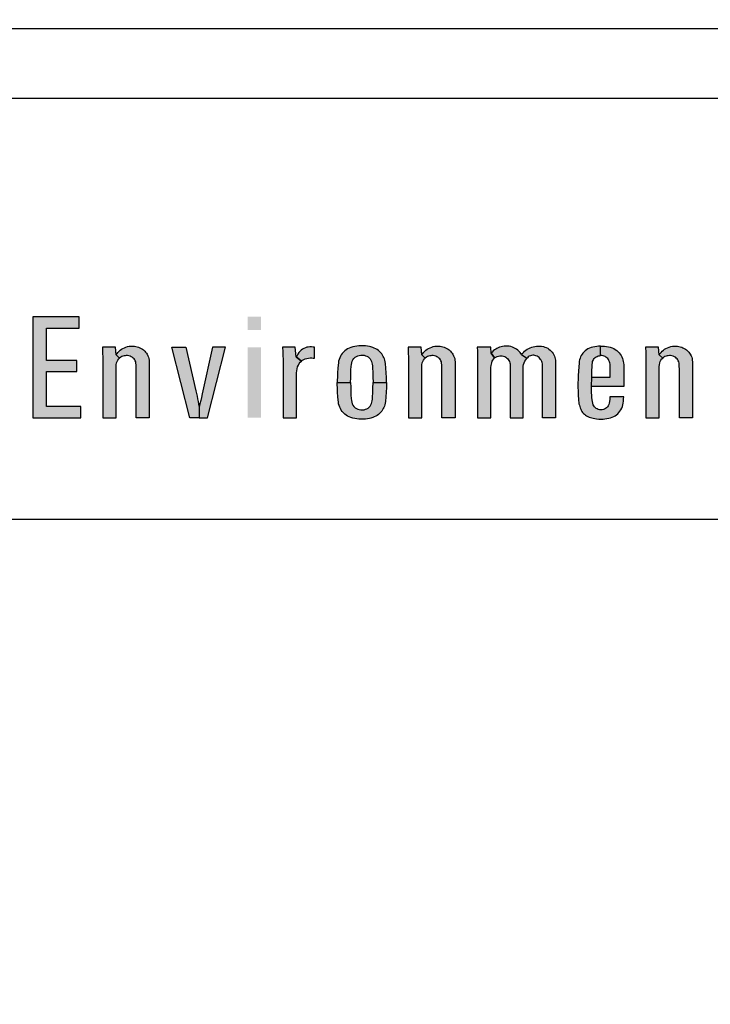
# Model space of a CAD drawing. Extents: x 0 to 31.5, y 0 to 20.5.
# Drawn here: x 14.6 to 15.2, y 10.6 to 11.4 of the extents above; entities that cross this region are included whole.
import ezdxf

# ---------------------------------------------------------------- set-up
doc = ezdxf.new("R2010")
doc.units = 0
doc.header["$LTSCALE"] = 0.5
doc.header["$MEASUREMENT"] = 0
doc.layers.get('DEFPOINTS').update_dxf_attribs({"linetype": 'CONTINUOUS'})
doc.layers.add('DIMENS', color=7, linetype='CONTINUOUS')
doc.layers.add('PART', color=3, linetype='CONTINUOUS')
doc.styles.add('ROMANS', font='romans.shx', dxfattribs={"width": 0.75})
doc.dimstyles.new('DWYER_STANDARD', dxfattribs={"dimtxt": 0.1, "dimasz": 0.18, "dimexe": 0.093, "dimexo": 0.0625, "dimgap": 0.09, "dimtad": 0, "dimtih": 1, "dimtoh": 1, "dimdec": 3, "dimrnd": 0.001, "dimzin": 4, "dimdsep": 46, "dimtxsty": 'ROMANS', "dimcen": 0, "dimclrd": 256, "dimclre": 256, "dimclrt": 256, "dimadec": 0, "dimazin": 0, "dimtfac": 1, "dimtdec": 3, "dimtofl": 0, "dimtmove": 0, "dimatfit": 3, "dimfxl": 0, "dimtolj": 1, "dimtzin": 4, "dimarcsym": 0})

# ---------------------------------------------------------------- blocks, each defined once
blk = doc.blocks.new('*D125')
at = {"layer": 'DEFPOINTS', "color": 0}
for p in [(15.21685, 15.3332), (11.31629, 4.08363), (15.07874, 4.08363)]:
    blk.add_point(p, dxfattribs=at)
at = {"layer": 'DIMENS', "lineweight": -2}
for p, q in [((15.09685, 15.3332), (11.13629, 15.3332)), ((11.31629, 15.0832), (11.31629, 11.85226)), ((11.31629, 4.33363), (11.31629, 11.03607)), ((14.95874, 4.08363), (11.13629, 4.08363))]:
    blk.add_line(p, q, dxfattribs=at)
at = {"layer": 'DIMENS'}
for points in [[(11.27462, 15.0832), (11.35796, 15.0832), (11.31629, 15.3332)], [(11.27462, 4.33363), (11.35796, 4.33363), (11.31629, 4.08363)]]:
    blk.add_solid(points, dxfattribs=at)
at = {"layer": 'DIMENS', "insert": (11.31629, 11.44417), "char_height": 0.2, "attachment_point": 5, "style": 'ROMANS'}
blk.add_mtext('\\A1;(11 1/4\\P [285.7])', dxfattribs=at)

msp = doc.modelspace()

# ---------------------------------------------------------------- hatches: boundary and pattern name
at = {"layer": 'PART', "linetype": 'Continuous'}
msp.add_hatch(color=7, dxfattribs=at).paths.add_polyline_path([(14.6173521, 11.0800252), (14.6599644, 11.0800252), (14.6599644, 11.0901363), (14.6294717, 11.0901363), (14.6294717, 11.1211868), (14.656553, 11.1211868), (14.656553, 11.1311158), (14.6294717, 11.1311158), (14.6294717, 11.159914), (14.6585628, 11.159914), (14.6585628, 11.1700252), (14.6173521, 11.1700252)])
h = msp.add_hatch(color=7, dxfattribs=at)
h.paths.add_polyline_path([(14.6914555, 11.0800252), (14.6914555, 11.1236289), (14.6915116, 11.1255436), (14.6916708, 11.1272809), (14.6919391, 11.1288908), (14.6924257, 11.1301733), (14.6929942, 11.1312693), (14.693781, 11.1323425), (14.694645, 11.133193), (14.6914936, 11.1361377), (14.6910028, 11.1427439), (14.6793346, 11.1427439), (14.6794963, 11.1381774), (14.6796009, 11.1333113), (14.6797146, 11.1282178), (14.6797221, 11.1243952), (14.6797221, 11.0800252)])
h.paths.add_polyline_path([(14.7094642, 11.0800252), (14.7094642, 11.1236289), (14.7094391, 11.1255618), (14.7093481, 11.1272536), (14.7092162, 11.1286679), (14.7089343, 11.1297595), (14.7085363, 11.1306802), (14.7080677, 11.1315543), (14.707479, 11.1323893), (14.706722, 11.1332065), (14.7059139, 11.1338553), (14.7049978, 11.13439), (14.7039796, 11.1348495), (14.7028592, 11.1351379), (14.7016396, 11.1353151), (14.7005852, 11.1353721), (14.699588, 11.1352791), (14.6985907, 11.1351619), (14.6976024, 11.1349036), (14.6964851, 11.134432), (14.6955749, 11.1338852), (14.694645, 11.133193), (14.6914936, 11.1361377), (14.6922948, 11.1372646), (14.6931718, 11.1382528), (14.6941241, 11.1392471), (14.6952174, 11.1401842), (14.6962358, 11.1409532), (14.6974944, 11.1417102), (14.6988611, 11.1423981), (14.7003059, 11.1429357), (14.7017447, 11.1433683), (14.7032316, 11.1436596), (14.7047455, 11.1438129), (14.7062083, 11.1438609), (14.7077944, 11.1437498), (14.709095, 11.1435695), (14.7102154, 11.1432721), (14.7115431, 11.1428816), (14.7126425, 11.1424281), (14.713838, 11.1418213), (14.7149584, 11.1411064), (14.7159677, 11.1403765), (14.716998, 11.1394273), (14.71783, 11.1385592), (14.718566, 11.137607), (14.7192419, 11.1365797), (14.7199057, 11.135282), (14.7204434, 11.1339874), (14.7208098, 11.1326567), (14.7210201, 11.131254), (14.7211032, 11.1297931), (14.7211032, 11.0800252)])
h = msp.add_hatch(color=7, dxfattribs=at)
h.paths.add_polyline_path([(14.777526, 11.1427439), (14.7682344, 11.1012088), (14.7675272, 11.098135), (14.7668738, 11.0952451), (14.7661639, 11.0922484), (14.7655, 11.0893036), (14.7655, 11.0800252), (14.7729808, 11.0800252), (14.7888633, 11.1427439)])
h.paths.add_polyline_path([(14.7535968, 11.1427439), (14.7626024, 11.1040598), (14.7631892, 11.1015118), (14.7636949, 11.0990993), (14.7641473, 11.0968314), (14.7646028, 11.0944065), (14.7650583, 11.0920631), (14.7655, 11.0893036), (14.7655, 11.0800252), (14.7571061, 11.0800252), (14.7412821, 11.1427439)])
h = msp.add_hatch(color=7, dxfattribs=at)
h.paths.add_polyline_path([(14.8521763, 11.0800252), (14.8521763, 11.1183957), (14.8522614, 11.1201602), (14.8524597, 11.1218317), (14.8528211, 11.123682), (14.8532915, 11.1254312), (14.8539329, 11.126955), (14.8546403, 11.128226), (14.8555965, 11.1294544), (14.8566227, 11.1303989), (14.8521108, 11.1341893), (14.8511699, 11.1427439), (14.8398412, 11.1427439), (14.8400675, 11.1388379), (14.8402074, 11.135425), (14.8402696, 11.1319304), (14.8402821, 11.1293572), (14.8402821, 11.0800252)])
h.paths.add_polyline_path([(14.8566227, 11.1303989), (14.8577034, 11.1312036), (14.8588773, 11.1319033), (14.8601212, 11.132393), (14.8615438, 11.1328323), (14.8629277, 11.1331083), (14.8644359, 11.1332677), (14.8660296, 11.1332677), (14.8672657, 11.1332249), (14.8682561, 11.1331298), (14.8683723, 11.1427393), (14.8670014, 11.1430088), (14.865567, 11.1431837), (14.8642066, 11.1431526), (14.8627567, 11.1430282), (14.86154, 11.1427445), (14.8602456, 11.1423713), (14.8587724, 11.1416794), (14.8576023, 11.1410225), (14.8564245, 11.1401634), (14.8552933, 11.1391256), (14.8543255, 11.1380138), (14.8534275, 11.1367816), (14.8527201, 11.135526), (14.8521108, 11.1341893)])
h = msp.add_hatch(color=7, dxfattribs=at)
h.paths.add_polyline_path([(14.900511, 11.1114112), (14.9005609, 11.1071253), (14.9006435, 11.1034236), (14.9008089, 11.1001202), (14.9010043, 11.097125), (14.9011772, 11.0954602), (14.9014854, 11.0939419), (14.9019551, 11.0924988), (14.9025451, 11.0911309), (14.9034019, 11.089902), (14.904597, 11.0888009), (14.9056718, 11.0881094), (14.9069195, 11.0876058), (14.9082424, 11.0872413), (14.9096028, 11.0870571), (14.9110384, 11.0870346), (14.9124477, 11.0871849), (14.9137254, 11.0875156), (14.9150182, 11.0879966), (14.9161381, 11.0885979), (14.9171716, 11.0894247), (14.917972, 11.090383), (14.918626, 11.0915067), (14.9190582, 11.092604), (14.9194753, 11.0937916), (14.9197384, 11.0950468), (14.91996, 11.0966139), (14.9200954, 11.0988199), (14.9202345, 11.1019467), (14.9203998, 11.106321), (14.920475, 11.1114112), (14.9323737, 11.1114112), (14.9323505, 11.1068397), (14.9321701, 11.1029237), (14.9318695, 11.0985381), (14.9314899, 11.0945094), (14.9312719, 11.0929648), (14.9309787, 11.0916495), (14.9305767, 11.0904169), (14.9301558, 11.0892293), (14.9295583, 11.0881131), (14.9289081, 11.086997), (14.9282504, 11.0859861), (14.9273409, 11.0849113), (14.9263676, 11.0839116), (14.9252177, 11.0828781), (14.9241616, 11.0821002), (14.9228914, 11.0813674), (14.9216286, 11.0807135), (14.9202381, 11.0801798), (14.9186485, 11.0797176), (14.9171866, 11.0793192), (14.9155518, 11.0790374), (14.9137856, 11.0788006), (14.9119479, 11.0786503), (14.9099223, 11.0786202), (14.9079267, 11.0786991), (14.9060665, 11.0789397), (14.9042212, 11.0792403), (14.9025189, 11.0796537), (14.9007638, 11.0801911), (14.8992342, 11.0807774), (14.8978024, 11.0815252), (14.8965359, 11.0823257), (14.8952657, 11.0832953), (14.8941947, 11.08431), (14.8930785, 11.0855764), (14.8921728, 11.0867865), (14.8914062, 11.0881056), (14.8907711, 11.089466), (14.8902261, 11.0909354), (14.8898466, 11.0924349), (14.8895609, 11.0939945), (14.889358, 11.0959036), (14.8891062, 11.0986207), (14.8888544, 11.1027095), (14.8887116, 11.1065728), (14.8886252, 11.1093275), (14.8886122, 11.1114112)])
h.paths.add_polyline_path([(14.900511, 11.1114112), (14.9005609, 11.1156971), (14.9006435, 11.1193988), (14.9008089, 11.1227022), (14.9010043, 11.1256974), (14.9011772, 11.1273622), (14.9014854, 11.1288804), (14.9019551, 11.1303236), (14.9025451, 11.1316915), (14.9034019, 11.1329204), (14.904597, 11.1340215), (14.9056718, 11.134713), (14.9069195, 11.1352166), (14.9082424, 11.1355811), (14.9096028, 11.1357652), (14.9110384, 11.1357878), (14.9124477, 11.1356375), (14.9137254, 11.1353068), (14.9150182, 11.1348257), (14.9161381, 11.1342244), (14.9171716, 11.1333977), (14.917972, 11.1324394), (14.918626, 11.1313157), (14.9190582, 11.1302184), (14.9194753, 11.1290308), (14.9197384, 11.1277756), (14.91996, 11.1262085), (14.9200954, 11.1240024), (14.9202345, 11.1208757), (14.9203998, 11.1165014), (14.920475, 11.1114112), (14.9323737, 11.1114112), (14.9323505, 11.1159827), (14.9321701, 11.1198986), (14.9318695, 11.1242843), (14.9314899, 11.128313), (14.9312719, 11.1298576), (14.9309787, 11.1311729), (14.9305767, 11.1324055), (14.9301558, 11.1335931), (14.9295583, 11.1347093), (14.9289081, 11.1358254), (14.9282504, 11.1368363), (14.9273409, 11.1379111), (14.9263676, 11.1389107), (14.9252177, 11.1399442), (14.9241616, 11.1407222), (14.9228914, 11.141455), (14.9216286, 11.1421089), (14.9202381, 11.1426426), (14.9186485, 11.1431048), (14.9171866, 11.1435032), (14.9155518, 11.1437851), (14.9137856, 11.1440218), (14.9119479, 11.1441721), (14.9099223, 11.1442022), (14.9079267, 11.1441233), (14.9060665, 11.1438827), (14.9042212, 11.1435821), (14.9025189, 11.1431687), (14.9007638, 11.1426313), (14.8992342, 11.142045), (14.8978024, 11.1412972), (14.8965359, 11.1404967), (14.8952657, 11.1395272), (14.8941947, 11.1385124), (14.8930785, 11.1372459), (14.8921728, 11.1360359), (14.8914062, 11.1347167), (14.8907711, 11.1333563), (14.8902261, 11.131887), (14.8898466, 11.1303875), (14.8895609, 11.1288279), (14.889358, 11.1269188), (14.8891062, 11.1242017), (14.8888544, 11.1201129), (14.8887116, 11.1162496), (14.8886252, 11.1134948), (14.8886122, 11.1114112)])
h = msp.add_hatch(color=7, dxfattribs=at)
h.paths.add_polyline_path([(14.9638855, 11.0800252), (14.9638855, 11.1236289), (14.9639416, 11.1255436), (14.9641008, 11.1272809), (14.9643691, 11.1288908), (14.9648557, 11.1301733), (14.9654242, 11.1312693), (14.966211, 11.1323425), (14.967075, 11.133193), (14.9639236, 11.1361377), (14.9634328, 11.1427439), (14.9517646, 11.1427439), (14.9519263, 11.1381774), (14.9520309, 11.1333113), (14.9521446, 11.1282178), (14.9521521, 11.1243952), (14.9521521, 11.0800252)])
h.paths.add_polyline_path([(14.9818942, 11.0800252), (14.9818942, 11.1236289), (14.9818691, 11.1255618), (14.9817781, 11.1272536), (14.9816462, 11.1286679), (14.9813643, 11.1297595), (14.9809663, 11.1306802), (14.9804977, 11.1315543), (14.979909, 11.1323893), (14.979152, 11.1332065), (14.9783439, 11.1338553), (14.9774278, 11.13439), (14.9764096, 11.1348495), (14.9752892, 11.1351379), (14.9740696, 11.1353151), (14.9730152, 11.1353721), (14.972018, 11.1352791), (14.9710207, 11.1351619), (14.9700324, 11.1349036), (14.9689151, 11.134432), (14.9680049, 11.1338852), (14.967075, 11.133193), (14.9639236, 11.1361377), (14.9647248, 11.1372646), (14.9656018, 11.1382528), (14.9665541, 11.1392471), (14.9676474, 11.1401842), (14.9686658, 11.1409532), (14.9699244, 11.1417102), (14.9712911, 11.1423981), (14.9727359, 11.1429357), (14.9741747, 11.1433683), (14.9756616, 11.1436596), (14.9771755, 11.1438129), (14.9786383, 11.1438609), (14.9802244, 11.1437498), (14.981525, 11.1435695), (14.9826454, 11.1432721), (14.9839731, 11.1428816), (14.9850725, 11.1424281), (14.986268, 11.1418213), (14.9873884, 11.1411064), (14.9883977, 11.1403765), (14.989428, 11.1394273), (14.99026, 11.1385592), (14.990996, 11.137607), (14.9916719, 11.1365797), (14.9923357, 11.135282), (14.9928734, 11.1339874), (14.9932398, 11.1326567), (14.9934501, 11.131254), (14.9935332, 11.1297931), (14.9935332, 11.0800252)])
h = msp.add_hatch(color=7, dxfattribs=at)
h.paths.add_polyline_path([(15.0137121, 11.0800252), (15.0253815, 11.0800252), (15.0253815, 11.1207834), (15.0254391, 11.1227907), (15.0256149, 11.1248094), (15.0258442, 11.1266675), (15.0262304, 11.1288544), (15.0267313, 11.1303531), (15.027301, 11.1314198), (15.0280694, 11.1323985), (15.0288609, 11.1332358), (15.0256925, 11.13742), (15.0254352, 11.1427439), (15.0133246, 11.1427439), (15.0134646, 11.1394525), (15.0135754, 11.1359427), (15.0136404, 11.1326623), (15.013694, 11.1275201), (15.0137121, 11.1243952)])
h.paths.add_polyline_path([(15.0542715, 11.0800252), (15.0542715, 11.1243014), (15.0543811, 11.125964), (15.0546831, 11.1274933), (15.0551228, 11.1288964), (15.0557804, 11.1303072), (15.0566598, 11.1317409), (15.05752, 11.1327618), (15.0528804, 11.1360383), (15.0522095, 11.1371203), (15.0514678, 11.1380837), (15.0505731, 11.1391657), (15.0494261, 11.1402133), (15.0483251, 11.1410123), (15.0472431, 11.1417196), (15.0460387, 11.1423658), (15.0446394, 11.1429392), (15.0432096, 11.1433828), (15.0418332, 11.143681), (15.0403917, 11.143853), (15.0388319, 11.1439066), (15.0372759, 11.1437995), (15.0358612, 11.1435586), (15.034611, 11.1432757), (15.033315, 11.1428781), (15.0320838, 11.1423696), (15.0309369, 11.1417693), (15.0299199, 11.1411805), (15.0287079, 11.1403739), (15.0276947, 11.1394984), (15.026651, 11.1385273), (15.0256925, 11.13742), (15.0288609, 11.1332358), (15.0299658, 11.1339929), (15.0310478, 11.134574), (15.0322827, 11.1350021), (15.0334832, 11.1352162), (15.0345842, 11.1352392), (15.0356815, 11.1351475), (15.0368094, 11.1348913), (15.0378072, 11.1345242), (15.0387249, 11.1340349), (15.0395545, 11.1334155), (15.0402962, 11.1327006), (15.0410341, 11.1318786), (15.0415885, 11.1310107), (15.0420396, 11.1300511), (15.0424143, 11.1289232), (15.0425787, 11.1280133), (15.0426229, 11.1269576), (15.0426229, 11.0800252)])
h.paths.add_polyline_path([(15.0714564, 11.0800252), (15.0714564, 11.1269423), (15.0714137, 11.1280324), (15.0711958, 11.1290723), (15.0708288, 11.1302461), (15.0703662, 11.1312286), (15.069873, 11.1320392), (15.0692536, 11.1328382), (15.0685157, 11.1335876), (15.0676516, 11.1342643), (15.0667302, 11.1348492), (15.0657132, 11.1352965), (15.064788, 11.1355909), (15.0638743, 11.1357477), (15.0627999, 11.13574), (15.0616835, 11.1355604), (15.0606818, 11.1352507), (15.0596724, 11.1347154), (15.0588811, 11.1341228), (15.0581585, 11.1334308), (15.05752, 11.1327618), (15.0528804, 11.1360383), (15.0536661, 11.137105), (15.0545685, 11.138206), (15.0555778, 11.1392536), (15.056763, 11.140263), (15.0579787, 11.1410697), (15.0592442, 11.1417923), (15.0605824, 11.1424154), (15.0619359, 11.1429125), (15.0632396, 11.1432986), (15.064635, 11.1436122), (15.0661262, 11.143788), (15.0676592, 11.1438874), (15.0690854, 11.1438339), (15.0707523, 11.1436312), (15.0722778, 11.1433369), (15.0735738, 11.1429775), (15.0748585, 11.142469), (15.0761431, 11.1418688), (15.0772824, 11.1411423), (15.0782841, 11.140328), (15.0792246, 11.1394295), (15.0801919, 11.1383169), (15.0809565, 11.1371776), (15.0815836, 11.1360956), (15.082073, 11.1349219), (15.0825203, 11.133729), (15.0828261, 11.1324788), (15.083002, 11.1313089), (15.0830408, 11.129917), (15.0830408, 11.0800252)])
h = msp.add_hatch(color=7, dxfattribs=at)
h.paths.add_polyline_path([(15.1153307, 11.1079433), (15.1154055, 11.1161824), (15.131879, 11.1161824), (15.1318836, 11.1209712), (15.1318422, 11.1233187), (15.1318455, 11.1258172), (15.131676, 11.127701), (15.1314435, 11.1289568), (15.1311611, 11.1299536), (15.1307358, 11.1309503), (15.1302474, 11.1318075), (15.1296428, 11.1326614), (15.1288287, 11.1334422), (15.1280446, 11.1340203), (15.1272339, 11.134512), (15.1264133, 11.1349007), (15.1255661, 11.1351599), (15.12435, 11.1353692), (15.1233367, 11.1354124), (15.1231545, 11.1437965), (15.125081, 11.1437584), (15.126822, 11.1436587), (15.1285131, 11.1434461), (15.1302275, 11.1431504), (15.1318787, 11.1427683), (15.1335067, 11.1422766), (15.1349653, 11.1416353), (15.1363109, 11.1408811), (15.1376466, 11.1399177), (15.1387628, 11.1389608), (15.1398228, 11.1378743), (15.1407131, 11.1366882), (15.1414939, 11.135532), (15.1422115, 11.1341366), (15.1427398, 11.1328242), (15.1431452, 11.1315252), (15.1434675, 11.1301629), (15.1436967, 11.1288406), (15.1438694, 11.127206), (15.1439492, 11.125053), (15.143995, 11.1079433)])
h.paths.add_polyline_path([(15.1315842, 11.0987032), (15.1315, 11.0966793), (15.1313072, 11.0945629), (15.1310681, 11.0928685), (15.130686, 11.091679), (15.130181, 11.0907487), (15.12947, 11.0897619), (15.1286826, 11.0888782), (15.1277489, 11.0882104), (15.126832, 11.0877054), (15.1257954, 11.0873366), (15.1247089, 11.0870973), (15.1235194, 11.0870209), (15.1223001, 11.0871306), (15.1212369, 11.087413), (15.1202701, 11.0878449), (15.119373, 11.0883732), (15.1185823, 11.0890011), (15.1178181, 11.0897786), (15.1172334, 11.0906391), (15.1167383, 11.0915959), (15.1163031, 11.0929349), (15.1160107, 11.0943769), (15.1157549, 11.0959251), (15.1155256, 11.0980183), (15.1153728, 11.1000782), (15.1153296, 11.1023075), (15.1153307, 11.1079433), (15.1154055, 11.1161824), (15.115426, 11.1178732), (15.1154659, 11.1201224), (15.1155423, 11.1223785), (15.1156552, 11.1251128), (15.1158346, 11.1275847), (15.1159442, 11.1289967), (15.1161934, 11.1300533), (15.1165523, 11.1310334), (15.1170706, 11.131987), (15.1177085, 11.1328375), (15.118476, 11.1335718), (15.1193066, 11.134193), (15.1201605, 11.1346948), (15.1211771, 11.1350702), (15.1222868, 11.1353061), (15.1233367, 11.1354124), (15.1231545, 11.1437965), (15.1213898, 11.1437185), (15.1198083, 11.1435524), (15.1180473, 11.1432733), (15.116456, 11.1429278), (15.1148545, 11.1425258), (15.1134092, 11.1419509), (15.1120271, 11.1412998), (15.1108177, 11.1405057), (15.1096283, 11.1396551), (15.1085186, 11.1386285), (15.1075252, 11.1375155), (15.1068241, 11.1365587), (15.1060733, 11.1354091), (15.1054586, 11.1341433), (15.1049868, 11.1329405), (15.1045549, 11.1315949), (15.1042791, 11.130349), (15.1040798, 11.1286545), (15.1037841, 11.1252623), (15.1035283, 11.1213949), (15.1033356, 11.1177004), (15.1032226, 11.1142551), (15.1031462, 11.1107398), (15.1031495, 11.1071284), (15.1032392, 11.103683), (15.103309, 11.099829), (15.1034851, 11.0966328), (15.103608, 11.0951676), (15.1038007, 11.0938087), (15.1040432, 11.0924564), (15.1043589, 11.0912171), (15.1047111, 11.090041), (15.1051164, 11.088835), (15.1055815, 11.0876023), (15.1060865, 11.0866355), (15.1066348, 11.0856454), (15.1072893, 11.0847351), (15.1080136, 11.0839078), (15.1089007, 11.0830738), (15.1098542, 11.0823196), (15.1108343, 11.081685), (15.1119341, 11.081087), (15.1130405, 11.0806584), (15.1141535, 11.0802697), (15.1154359, 11.0798677), (15.1167317, 11.0795321), (15.1181703, 11.0792763), (15.1197651, 11.0790404), (15.1217652, 11.0788311), (15.1235261, 11.0787945), (15.1254697, 11.0788643), (15.1271508, 11.0789872), (15.1289749, 11.0792663), (15.1306362, 11.0796251), (15.1321711, 11.0799873), (15.1335831, 11.0804757), (15.1350384, 11.0811036), (15.1361913, 11.0817781), (15.1375302, 11.0826519), (15.1385336, 11.0834891), (15.1396034, 11.0845922), (15.1405736, 11.085775), (15.1414374, 11.0871206), (15.1421916, 11.0885958), (15.1427133, 11.0899646), (15.143112, 11.0914165), (15.1434043, 11.0929349), (15.1436435, 11.0946725), (15.1438296, 11.0967358), (15.1438684, 11.0987032)])
h = msp.add_hatch(color=7, dxfattribs=at)
h.paths.add_polyline_path([(15.1754755, 11.0800252), (15.1754755, 11.1236289), (15.1755316, 11.1255436), (15.1756908, 11.1272809), (15.1759591, 11.1288908), (15.1764457, 11.1301733), (15.1770142, 11.1312693), (15.177801, 11.1323425), (15.178665, 11.133193), (15.1755136, 11.1361377), (15.1750228, 11.1427439), (15.1633546, 11.1427439), (15.1635163, 11.1381774), (15.1636209, 11.1333113), (15.1637346, 11.1282178), (15.1637421, 11.1243952), (15.1637421, 11.0800252)])
h.paths.add_polyline_path([(15.1934842, 11.0800252), (15.1934842, 11.1236289), (15.1934591, 11.1255618), (15.1933681, 11.1272536), (15.1932362, 11.1286679), (15.1929543, 11.1297595), (15.1925563, 11.1306802), (15.1920877, 11.1315543), (15.191499, 11.1323893), (15.190742, 11.1332065), (15.1899339, 11.1338553), (15.1890178, 11.13439), (15.1879996, 11.1348495), (15.1868792, 11.1351379), (15.1856596, 11.1353151), (15.1846052, 11.1353721), (15.183608, 11.1352791), (15.1826107, 11.1351619), (15.1816224, 11.1349036), (15.1805051, 11.134432), (15.1795949, 11.1338852), (15.178665, 11.133193), (15.1755136, 11.1361377), (15.1763148, 11.1372646), (15.1771918, 11.1382528), (15.1781441, 11.1392471), (15.1792374, 11.1401842), (15.1802558, 11.1409532), (15.1815144, 11.1417102), (15.1828811, 11.1423981), (15.1843259, 11.1429357), (15.1857647, 11.1433683), (15.1872516, 11.1436596), (15.1887655, 11.1438129), (15.1902283, 11.1438609), (15.1918144, 11.1437498), (15.193115, 11.1435695), (15.1942354, 11.1432721), (15.1955631, 11.1428816), (15.1966625, 11.1424281), (15.197858, 11.1418213), (15.1989784, 11.1411064), (15.1999877, 11.1403765), (15.201018, 11.1394273), (15.20185, 11.1385592), (15.202586, 11.137607), (15.2032619, 11.1365797), (15.2039257, 11.135282), (15.2044634, 11.1339874), (15.2048298, 11.1326567), (15.2050401, 11.131254), (15.2051232, 11.1297931), (15.2051232, 11.0800252)])

# ---------------------------------------------------------------- linework, layer by layer
at = {"layer": 'PART', "color": 7}
for points in [[(16.2263758, 8.1719335, 0.03761058), (16.2168546, 8.0455352), (16.2168546, 4.8644491, -0.41421356), (16.1231046, 4.7706991), (13.9981046, 4.7706991, -0.41421356), (13.9043546, 4.8644491), (13.9043546, 8.0455352, 0.03761058), (13.8948333, 8.1719335), (13.7498678, 9.1287058, -0.03761058), (13.7481046, 9.1521129), (13.7481046, 11.3331991, -0.41421356), (13.8418546, 11.4269491), (16.2793546, 11.4269491, -0.41421356), (16.3731046, 11.3331991), (16.3731046, 9.1521129, -0.03761058), (16.3713413, 9.1287058)], [(13.8106046, 9.4252449, 0.20870116), (13.9950926, 9.2813056, 0.04516666), (15.0606046, 9.1769491, 0.04516666), (16.1261166, 9.2813056, 0.20870116), (16.3106046, 9.4252449), (16.3106046, 11.3331991, 0.41421356), (16.2793546, 11.3644491), (13.8418546, 11.3644491, 0.41421356), (13.8106046, 11.3331991)], [(15.9981046, 10.9894491), (14.1231046, 10.9894491, 0.41421356), (14.0606046, 10.9269491), (14.0606046, 9.7706991, 0.41421356), (14.1231046, 9.7081991), (15.9981046, 9.7081991, 0.41421356), (16.0606046, 9.7706991), (16.0606046, 10.9269491, 0.41421356)]]:
    msp.add_lwpolyline(points, format="xyb", close=True, dxfattribs=at)
at = {"layer": 'PART', "color": 7, "linetype": 'Continuous'}
for points in [[(14.6173521, 11.0800252), (14.6599644, 11.0800252), (14.6599644, 11.0901363), (14.6294717, 11.0901363), (14.6294717, 11.1211868), (14.656553, 11.1211868), (14.656553, 11.1311158), (14.6294717, 11.1311158), (14.6294717, 11.159914), (14.6585628, 11.159914), (14.6585628, 11.1700252), (14.6173521, 11.1700252), (14.6173521, 11.0800252)], [(14.6914555, 11.0800252), (14.6914555, 11.1236289), (14.6915116, 11.1255436), (14.6916708, 11.1272809), (14.6919391, 11.1288908), (14.6924257, 11.1301733), (14.6929942, 11.1312693), (14.693781, 11.1323425), (14.694645, 11.133193), (14.6914936, 11.1361377), (14.6910028, 11.1427439), (14.6793346, 11.1427439), (14.6794963, 11.1381774), (14.6796009, 11.1333113), (14.6797146, 11.1282178), (14.6797221, 11.1243952), (14.6797221, 11.0800252), (14.6914555, 11.0800252)], [(14.7094642, 11.0800252), (14.7094642, 11.1236289), (14.7094391, 11.1255618), (14.7093481, 11.1272536), (14.7092162, 11.1286679), (14.7089343, 11.1297595), (14.7085363, 11.1306802), (14.7080677, 11.1315543), (14.707479, 11.1323893), (14.706722, 11.1332065), (14.7059139, 11.1338553), (14.7049978, 11.13439), (14.7039796, 11.1348495), (14.7028592, 11.1351379), (14.7016396, 11.1353151), (14.7005852, 11.1353721), (14.699588, 11.1352791), (14.6985907, 11.1351619), (14.6976024, 11.1349036), (14.6964851, 11.134432), (14.6955749, 11.1338852), (14.694645, 11.133193), (14.6914936, 11.1361377), (14.6922948, 11.1372646), (14.6931718, 11.1382528), (14.6941241, 11.1392471), (14.6952174, 11.1401842), (14.6962358, 11.1409532), (14.6974944, 11.1417102), (14.6988611, 11.1423981), (14.7003059, 11.1429357), (14.7017447, 11.1433683), (14.7032316, 11.1436596), (14.7047455, 11.1438129), (14.7062083, 11.1438609), (14.7077944, 11.1437498), (14.709095, 11.1435695), (14.7102154, 11.1432721), (14.7115431, 11.1428816), (14.7126425, 11.1424281), (14.713838, 11.1418213), (14.7149584, 11.1411064), (14.7159677, 11.1403765), (14.716998, 11.1394273), (14.71783, 11.1385592), (14.718566, 11.137607), (14.7192419, 11.1365797), (14.7199057, 11.135282), (14.7204434, 11.1339874), (14.7208098, 11.1326567), (14.7210201, 11.131254), (14.7211032, 11.1297931), (14.7211032, 11.0800252), (14.7094642, 11.0800252)], [(14.7535968, 11.1427439), (14.7626024, 11.1040598), (14.7631892, 11.1015118), (14.7636949, 11.0990993), (14.7641473, 11.0968314), (14.7646028, 11.0944065), (14.7650583, 11.0920631), (14.7655, 11.0893036), (14.7655, 11.0800252), (14.7571061, 11.0800252), (14.7412821, 11.1427439), (14.7535968, 11.1427439)], [(14.777526, 11.1427439), (14.7682344, 11.1012088), (14.7675272, 11.098135), (14.7668738, 11.0952451), (14.7661639, 11.0922484), (14.7655, 11.0893036), (14.7655, 11.0800252), (14.7729808, 11.0800252), (14.7888633, 11.1427439), (14.777526, 11.1427439)], [(14.8521763, 11.0800252), (14.8521763, 11.1183957), (14.8522614, 11.1201602), (14.8524597, 11.1218317), (14.8528211, 11.123682), (14.8532915, 11.1254312), (14.8539329, 11.126955), (14.8546403, 11.128226), (14.8555965, 11.1294544), (14.8566227, 11.1303989), (14.8521108, 11.1341893), (14.8511699, 11.1427439), (14.8398412, 11.1427439), (14.8400675, 11.1388379), (14.8402074, 11.135425), (14.8402696, 11.1319304), (14.8402821, 11.1293572), (14.8402821, 11.0800252), (14.8521763, 11.0800252)], [(14.8566227, 11.1303989), (14.8577034, 11.1312036), (14.8588773, 11.1319033), (14.8601212, 11.132393), (14.8615438, 11.1328323), (14.8629277, 11.1331083), (14.8644359, 11.1332677), (14.8660296, 11.1332677), (14.8672657, 11.1332249), (14.8682561, 11.1331298), (14.8683723, 11.1427393), (14.8670014, 11.1430088), (14.865567, 11.1431837), (14.8642066, 11.1431526), (14.8627567, 11.1430282), (14.86154, 11.1427445), (14.8602456, 11.1423713), (14.8587724, 11.1416794), (14.8576023, 11.1410225), (14.8564245, 11.1401634), (14.8552933, 11.1391256), (14.8543255, 11.1380138), (14.8534275, 11.1367816), (14.8527201, 11.135526), (14.8521108, 11.1341893), (14.8566227, 11.1303989)], [(14.900511, 11.1114112), (14.9005609, 11.1156971), (14.9006435, 11.1193988), (14.9008089, 11.1227022), (14.9010043, 11.1256974), (14.9011772, 11.1273622), (14.9014854, 11.1288804), (14.9019551, 11.1303236), (14.9025451, 11.1316915), (14.9034019, 11.1329204), (14.904597, 11.1340215), (14.9056718, 11.134713), (14.9069195, 11.1352166), (14.9082424, 11.1355811), (14.9096028, 11.1357652), (14.9110384, 11.1357878), (14.9124477, 11.1356375), (14.9137254, 11.1353068), (14.9150182, 11.1348257), (14.9161381, 11.1342244), (14.9171716, 11.1333977), (14.917972, 11.1324394), (14.918626, 11.1313157), (14.9190582, 11.1302184), (14.9194753, 11.1290308), (14.9197384, 11.1277756), (14.91996, 11.1262085), (14.9200954, 11.1240024), (14.9202345, 11.1208757), (14.9203998, 11.1165014), (14.920475, 11.1114112), (14.9323737, 11.1114112), (14.9323505, 11.1159827), (14.9321701, 11.1198986), (14.9318695, 11.1242843), (14.9314899, 11.128313), (14.9312719, 11.1298576), (14.9309787, 11.1311729), (14.9305767, 11.1324055), (14.9301558, 11.1335931), (14.9295583, 11.1347093), (14.9289081, 11.1358254), (14.9282504, 11.1368363), (14.9273409, 11.1379111), (14.9263676, 11.1389107), (14.9252177, 11.1399442), (14.9241616, 11.1407222), (14.9228914, 11.141455), (14.9216286, 11.1421089), (14.9202381, 11.1426426), (14.9186485, 11.1431048), (14.9171866, 11.1435032), (14.9155518, 11.1437851), (14.9137856, 11.1440218), (14.9119479, 11.1441721), (14.9099223, 11.1442022), (14.9079267, 11.1441233), (14.9060665, 11.1438827), (14.9042212, 11.1435821), (14.9025189, 11.1431687), (14.9007638, 11.1426313), (14.8992342, 11.142045), (14.8978024, 11.1412972), (14.8965359, 11.1404967), (14.8952657, 11.1395272), (14.8941947, 11.1385124), (14.8930785, 11.1372459), (14.8921728, 11.1360359), (14.8914062, 11.1347167), (14.8907711, 11.1333563), (14.8902261, 11.131887), (14.8898466, 11.1303875), (14.8895609, 11.1288279), (14.889358, 11.1269188), (14.8891062, 11.1242017), (14.8888544, 11.1201129), (14.8887116, 11.1162496), (14.8886252, 11.1134948), (14.8886122, 11.1114112), (14.900511, 11.1114112)], [(14.9638855, 11.0800252), (14.9638855, 11.1236289), (14.9639416, 11.1255436), (14.9641008, 11.1272809), (14.9643691, 11.1288908), (14.9648557, 11.1301733), (14.9654242, 11.1312693), (14.966211, 11.1323425), (14.967075, 11.133193), (14.9639236, 11.1361377), (14.9634328, 11.1427439), (14.9517646, 11.1427439), (14.9519263, 11.1381774), (14.9520309, 11.1333113), (14.9521446, 11.1282178), (14.9521521, 11.1243952), (14.9521521, 11.0800252), (14.9638855, 11.0800252)], [(14.9818942, 11.0800252), (14.9818942, 11.1236289), (14.9818691, 11.1255618), (14.9817781, 11.1272536), (14.9816462, 11.1286679), (14.9813643, 11.1297595), (14.9809663, 11.1306802), (14.9804977, 11.1315543), (14.979909, 11.1323893), (14.979152, 11.1332065), (14.9783439, 11.1338553), (14.9774278, 11.13439), (14.9764096, 11.1348495), (14.9752892, 11.1351379), (14.9740696, 11.1353151), (14.9730152, 11.1353721), (14.972018, 11.1352791), (14.9710207, 11.1351619), (14.9700324, 11.1349036), (14.9689151, 11.134432), (14.9680049, 11.1338852), (14.967075, 11.133193), (14.9639236, 11.1361377), (14.9647248, 11.1372646), (14.9656018, 11.1382528), (14.9665541, 11.1392471), (14.9676474, 11.1401842), (14.9686658, 11.1409532), (14.9699244, 11.1417102), (14.9712911, 11.1423981), (14.9727359, 11.1429357), (14.9741747, 11.1433683), (14.9756616, 11.1436596), (14.9771755, 11.1438129), (14.9786383, 11.1438609), (14.9802244, 11.1437498), (14.981525, 11.1435695), (14.9826454, 11.1432721), (14.9839731, 11.1428816), (14.9850725, 11.1424281), (14.986268, 11.1418213), (14.9873884, 11.1411064), (14.9883977, 11.1403765), (14.989428, 11.1394273), (14.99026, 11.1385592), (14.990996, 11.137607), (14.9916719, 11.1365797), (14.9923357, 11.135282), (14.9928734, 11.1339874), (14.9932398, 11.1326567), (14.9934501, 11.131254), (14.9935332, 11.1297931), (14.9935332, 11.0800252), (14.9818942, 11.0800252)], [(15.0137121, 11.0800252), (15.0253815, 11.0800252), (15.0253815, 11.1207834), (15.0254391, 11.1227907), (15.0256149, 11.1248094), (15.0258442, 11.1266675), (15.0262304, 11.1288544), (15.0267313, 11.1303531), (15.027301, 11.1314198), (15.0280694, 11.1323985), (15.0288609, 11.1332358), (15.0256925, 11.13742), (15.0254352, 11.1427439), (15.0133246, 11.1427439), (15.0134646, 11.1394525), (15.0135754, 11.1359427), (15.0136404, 11.1326623), (15.013694, 11.1275201), (15.0137121, 11.1243952), (15.0137121, 11.0800252)], [(15.0542715, 11.0800252), (15.0542715, 11.1243014), (15.0543811, 11.125964), (15.0546831, 11.1274933), (15.0551228, 11.1288964), (15.0557804, 11.1303072), (15.0566598, 11.1317409), (15.05752, 11.1327618), (15.0528804, 11.1360383), (15.0522095, 11.1371203), (15.0514678, 11.1380837), (15.0505731, 11.1391657), (15.0494261, 11.1402133), (15.0483251, 11.1410123), (15.0472431, 11.1417196), (15.0460387, 11.1423658), (15.0446394, 11.1429392), (15.0432096, 11.1433828), (15.0418332, 11.143681), (15.0403917, 11.143853), (15.0388319, 11.1439066), (15.0372759, 11.1437995), (15.0358612, 11.1435586), (15.034611, 11.1432757), (15.033315, 11.1428781), (15.0320838, 11.1423696), (15.0309369, 11.1417693), (15.0299199, 11.1411805), (15.0287079, 11.1403739), (15.0276947, 11.1394984), (15.026651, 11.1385273), (15.0256925, 11.13742), (15.0288609, 11.1332358), (15.0299658, 11.1339929), (15.0310478, 11.134574), (15.0322827, 11.1350021), (15.0334832, 11.1352162), (15.0345842, 11.1352392), (15.0356815, 11.1351475), (15.0368094, 11.1348913), (15.0378072, 11.1345242), (15.0387249, 11.1340349), (15.0395545, 11.1334155), (15.0402962, 11.1327006), (15.0410341, 11.1318786), (15.0415885, 11.1310107), (15.0420396, 11.1300511), (15.0424143, 11.1289232), (15.0425787, 11.1280133), (15.0426229, 11.1269576), (15.0426229, 11.0800252), (15.0542715, 11.0800252)], [(15.0714564, 11.0800252), (15.0714564, 11.1269423), (15.0714137, 11.1280324), (15.0711958, 11.1290723), (15.0708288, 11.1302461), (15.0703662, 11.1312286), (15.069873, 11.1320392), (15.0692536, 11.1328382), (15.0685157, 11.1335876), (15.0676516, 11.1342643), (15.0667302, 11.1348492), (15.0657132, 11.1352965), (15.064788, 11.1355909), (15.0638743, 11.1357477), (15.0627999, 11.13574), (15.0616835, 11.1355604), (15.0606818, 11.1352507), (15.0596724, 11.1347154), (15.0588811, 11.1341228), (15.0581585, 11.1334308), (15.05752, 11.1327618), (15.0528804, 11.1360383), (15.0536661, 11.137105), (15.0545685, 11.138206), (15.0555778, 11.1392536), (15.056763, 11.140263), (15.0579787, 11.1410697), (15.0592442, 11.1417923), (15.0605824, 11.1424154), (15.0619359, 11.1429125), (15.0632396, 11.1432986), (15.064635, 11.1436122), (15.0661262, 11.143788), (15.0676592, 11.1438874), (15.0690854, 11.1438339), (15.0707523, 11.1436312), (15.0722778, 11.1433369), (15.0735738, 11.1429775), (15.0748585, 11.142469), (15.0761431, 11.1418688), (15.0772824, 11.1411423), (15.0782841, 11.140328), (15.0792246, 11.1394295), (15.0801919, 11.1383169), (15.0809565, 11.1371776), (15.0815836, 11.1360956), (15.082073, 11.1349219), (15.0825203, 11.133729), (15.0828261, 11.1324788), (15.083002, 11.1313089), (15.0830408, 11.129917), (15.0830408, 11.0800252), (15.0714564, 11.0800252)], [(15.1315842, 11.0987032), (15.1315, 11.0966793), (15.1313072, 11.0945629), (15.1310681, 11.0928685), (15.130686, 11.091679), (15.130181, 11.0907487), (15.12947, 11.0897619), (15.1286826, 11.0888782), (15.1277489, 11.0882104), (15.126832, 11.0877054), (15.1257954, 11.0873366), (15.1247089, 11.0870973), (15.1235194, 11.0870209), (15.1223001, 11.0871306), (15.1212369, 11.087413), (15.1202701, 11.0878449), (15.119373, 11.0883732), (15.1185823, 11.0890011), (15.1178181, 11.0897786), (15.1172334, 11.0906391), (15.1167383, 11.0915959), (15.1163031, 11.0929349), (15.1160107, 11.0943769), (15.1157549, 11.0959251), (15.1155256, 11.0980183), (15.1153728, 11.1000782), (15.1153296, 11.1023075), (15.1153307, 11.1079433), (15.1154055, 11.1161824), (15.115426, 11.1178732), (15.1154659, 11.1201224), (15.1155423, 11.1223785), (15.1156552, 11.1251128), (15.1158346, 11.1275847), (15.1159442, 11.1289967), (15.1161934, 11.1300533), (15.1165523, 11.1310334), (15.1170706, 11.131987), (15.1177085, 11.1328375), (15.118476, 11.1335718), (15.1193066, 11.134193), (15.1201605, 11.1346948), (15.1211771, 11.1350702), (15.1222868, 11.1353061), (15.1233367, 11.1354124), (15.1231545, 11.1437965), (15.1213898, 11.1437185), (15.1198083, 11.1435524), (15.1180473, 11.1432733), (15.116456, 11.1429278), (15.1148545, 11.1425258), (15.1134092, 11.1419509), (15.1120271, 11.1412998), (15.1108177, 11.1405057), (15.1096283, 11.1396551), (15.1085186, 11.1386285), (15.1075252, 11.1375155), (15.1068241, 11.1365587), (15.1060733, 11.1354091), (15.1054586, 11.1341433), (15.1049868, 11.1329405), (15.1045549, 11.1315949), (15.1042791, 11.130349), (15.1040798, 11.1286545), (15.1037841, 11.1252623), (15.1035283, 11.1213949), (15.1033356, 11.1177004), (15.1032226, 11.1142551), (15.1031462, 11.1107398), (15.1031495, 11.1071284), (15.1032392, 11.103683), (15.103309, 11.099829), (15.1034851, 11.0966328), (15.103608, 11.0951676), (15.1038007, 11.0938087), (15.1040432, 11.0924564), (15.1043589, 11.0912171), (15.1047111, 11.090041), (15.1051164, 11.088835), (15.1055815, 11.0876023), (15.1060865, 11.0866355), (15.1066348, 11.0856454), (15.1072893, 11.0847351), (15.1080136, 11.0839078), (15.1089007, 11.0830738), (15.1098542, 11.0823196), (15.1108343, 11.081685), (15.1119341, 11.081087), (15.1130405, 11.0806584), (15.1141535, 11.0802697), (15.1154359, 11.0798677), (15.1167317, 11.0795321), (15.1181703, 11.0792763), (15.1197651, 11.0790404), (15.1217652, 11.0788311), (15.1235261, 11.0787945), (15.1254697, 11.0788643), (15.1271508, 11.0789872), (15.1289749, 11.0792663), (15.1306362, 11.0796251), (15.1321711, 11.0799873), (15.1335831, 11.0804757), (15.1350384, 11.0811036), (15.1361913, 11.0817781), (15.1375302, 11.0826519), (15.1385336, 11.0834891), (15.1396034, 11.0845922), (15.1405736, 11.085775), (15.1414374, 11.0871206), (15.1421916, 11.0885958), (15.1427133, 11.0899646), (15.143112, 11.0914165), (15.1434043, 11.0929349), (15.1436435, 11.0946725), (15.1438296, 11.0967358), (15.1438684, 11.0987032), (15.1315842, 11.0987032)], [(15.1153307, 11.1079433), (15.1154055, 11.1161824), (15.131879, 11.1161824), (15.1318836, 11.1209712), (15.1318422, 11.1233187), (15.1318455, 11.1258172), (15.131676, 11.127701), (15.1314435, 11.1289568), (15.1311611, 11.1299536), (15.1307358, 11.1309503), (15.1302474, 11.1318075), (15.1296428, 11.1326614), (15.1288287, 11.1334422), (15.1280446, 11.1340203), (15.1272339, 11.134512), (15.1264133, 11.1349007), (15.1255661, 11.1351599), (15.12435, 11.1353692), (15.1233367, 11.1354124), (15.1231545, 11.1437965), (15.125081, 11.1437584), (15.126822, 11.1436587), (15.1285131, 11.1434461), (15.1302275, 11.1431504), (15.1318787, 11.1427683), (15.1335067, 11.1422766), (15.1349653, 11.1416353), (15.1363109, 11.1408811), (15.1376466, 11.1399177), (15.1387628, 11.1389608), (15.1398228, 11.1378743), (15.1407131, 11.1366882), (15.1414939, 11.135532), (15.1422115, 11.1341366), (15.1427398, 11.1328242), (15.1431452, 11.1315252), (15.1434675, 11.1301629), (15.1436967, 11.1288406), (15.1438694, 11.127206), (15.1439492, 11.125053), (15.143995, 11.1079433), (15.1153307, 11.1079433)], [(15.1754755, 11.0800252), (15.1754755, 11.1236289), (15.1755316, 11.1255436), (15.1756908, 11.1272809), (15.1759591, 11.1288908), (15.1764457, 11.1301733), (15.1770142, 11.1312693), (15.177801, 11.1323425), (15.178665, 11.133193), (15.1755136, 11.1361377), (15.1750228, 11.1427439), (15.1633546, 11.1427439), (15.1635163, 11.1381774), (15.1636209, 11.1333113), (15.1637346, 11.1282178), (15.1637421, 11.1243952), (15.1637421, 11.0800252), (15.1754755, 11.0800252)], [(15.1934842, 11.0800252), (15.1934842, 11.1236289), (15.1934591, 11.1255618), (15.1933681, 11.1272536), (15.1932362, 11.1286679), (15.1929543, 11.1297595), (15.1925563, 11.1306802), (15.1920877, 11.1315543), (15.191499, 11.1323893), (15.190742, 11.1332065), (15.1899339, 11.1338553), (15.1890178, 11.13439), (15.1879996, 11.1348495), (15.1868792, 11.1351379), (15.1856596, 11.1353151), (15.1846052, 11.1353721), (15.183608, 11.1352791), (15.1826107, 11.1351619), (15.1816224, 11.1349036), (15.1805051, 11.134432), (15.1795949, 11.1338852), (15.178665, 11.133193), (15.1755136, 11.1361377), (15.1763148, 11.1372646), (15.1771918, 11.1382528), (15.1781441, 11.1392471), (15.1792374, 11.1401842), (15.1802558, 11.1409532), (15.1815144, 11.1417102), (15.1828811, 11.1423981), (15.1843259, 11.1429357), (15.1857647, 11.1433683), (15.1872516, 11.1436596), (15.1887655, 11.1438129), (15.1902283, 11.1438609), (15.1918144, 11.1437498), (15.193115, 11.1435695), (15.1942354, 11.1432721), (15.1955631, 11.1428816), (15.1966625, 11.1424281), (15.197858, 11.1418213), (15.1989784, 11.1411064), (15.1999877, 11.1403765), (15.201018, 11.1394273), (15.20185, 11.1385592), (15.202586, 11.137607), (15.2032619, 11.1365797), (15.2039257, 11.135282), (15.2044634, 11.1339874), (15.2048298, 11.1326567), (15.2050401, 11.131254), (15.2051232, 11.1297931), (15.2051232, 11.0800252), (15.1934842, 11.0800252)], [(14.900511, 11.1114112), (14.9005609, 11.1071253), (14.9006435, 11.1034236), (14.9008089, 11.1001202), (14.9010043, 11.097125), (14.9011772, 11.0954602), (14.9014854, 11.0939419), (14.9019551, 11.0924988), (14.9025451, 11.0911309), (14.9034019, 11.089902), (14.904597, 11.0888009), (14.9056718, 11.0881094), (14.9069195, 11.0876058), (14.9082424, 11.0872413), (14.9096028, 11.0870571), (14.9110384, 11.0870346), (14.9124477, 11.0871849), (14.9137254, 11.0875156), (14.9150182, 11.0879966), (14.9161381, 11.0885979), (14.9171716, 11.0894247), (14.917972, 11.090383), (14.918626, 11.0915067), (14.9190582, 11.092604), (14.9194753, 11.0937916), (14.9197384, 11.0950468), (14.91996, 11.0966139), (14.9200954, 11.0988199), (14.9202345, 11.1019467), (14.9203998, 11.106321), (14.920475, 11.1114112), (14.9323737, 11.1114112), (14.9323505, 11.1068397), (14.9321701, 11.1029237), (14.9318695, 11.0985381), (14.9314899, 11.0945094), (14.9312719, 11.0929648), (14.9309787, 11.0916495), (14.9305767, 11.0904169), (14.9301558, 11.0892293), (14.9295583, 11.0881131), (14.9289081, 11.086997), (14.9282504, 11.0859861), (14.9273409, 11.0849113), (14.9263676, 11.0839116), (14.9252177, 11.0828781), (14.9241616, 11.0821002), (14.9228914, 11.0813674), (14.9216286, 11.0807135), (14.9202381, 11.0801798), (14.9186485, 11.0797176), (14.9171866, 11.0793192), (14.9155518, 11.0790374), (14.9137856, 11.0788006), (14.9119479, 11.0786503), (14.9099223, 11.0786202), (14.9079267, 11.0786991), (14.9060665, 11.0789397), (14.9042212, 11.0792403), (14.9025189, 11.0796537), (14.9007638, 11.0801911), (14.8992342, 11.0807774), (14.8978024, 11.0815252), (14.8965359, 11.0823257), (14.8952657, 11.0832953), (14.8941947, 11.08431), (14.8930785, 11.0855764), (14.8921728, 11.0867865), (14.8914062, 11.0881056), (14.8907711, 11.089466), (14.8902261, 11.0909354), (14.8898466, 11.0924349), (14.8895609, 11.0939945), (14.889358, 11.0959036), (14.8891062, 11.0986207), (14.8888544, 11.1027095), (14.8887116, 11.1065728), (14.8886252, 11.1093275), (14.8886122, 11.1114112), (14.900511, 11.1114112)]]:
    msp.add_lwpolyline(points, close=True, dxfattribs=at)
for points in [[(14.8086021, 11.1581426), (14.8086021, 11.1700252), (14.8204848, 11.1581426), (14.8204848, 11.1700252)], [(14.8086021, 11.0800252), (14.8086021, 11.1427439), (14.8204848, 11.0800252), (14.8204848, 11.1427439)]]:
    msp.add_solid(points, dxfattribs=at)

# ---------------------------------------------------------------- dimensions: what is measured, and where the dimension line sits
at = {"layer": 'DIMENS', "color": 7}
dim = msp.add_linear_dim(base=(11.3162903, 4.0836283), p1=(15.2168546, 15.3331991), p2=(15.0787413, 4.0836283), angle=90, text='(<>)', dimstyle='DWYER_STANDARD', override={"dimtxt": 0.2, "dimasz": 0.25, "dimexe": 0.18, "dimexo": 0.12, "dimgap": 0.07, "dimdec": 6, "dimlunit": 5, "dimpost": '\\X', "dimcen": 0.09, "dimtdec": 6, "dimfrac": 2}, dxfattribs=at)
dim.commit()
dim.dimension.update_dxf_attribs({"geometry": '*D125', "text_midpoint": (11.3162903, 11.4441655), "dimtype": 160})

doc.saveas('drawing.dxf')
